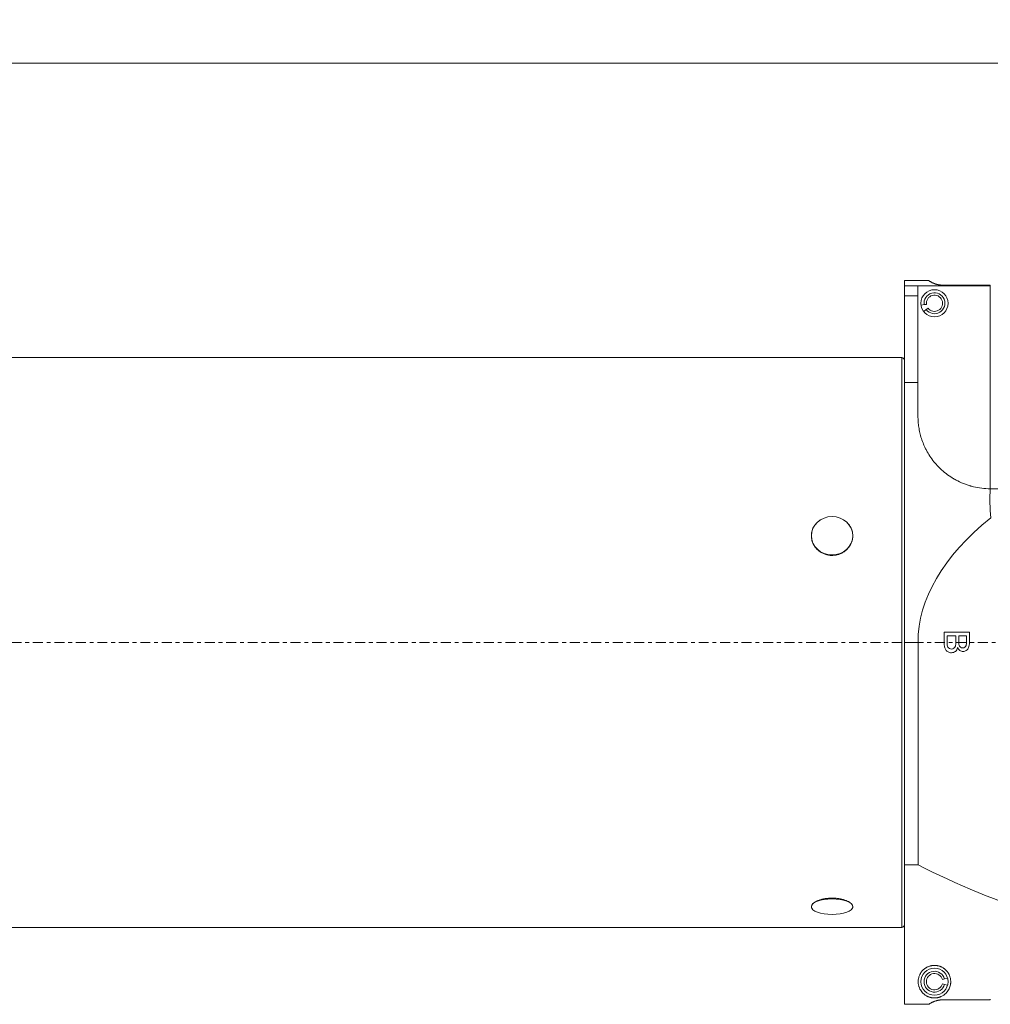
# Model space of a CAD drawing. Units: millimetres. Extents: x -57 to 370, y -51 to 138.
# Drawn here: x 162 to 269, y -40 to 69 of the extents above; entities that cross this region are included whole.
import ezdxf

# ---------------------------------------------------------------- set-up
doc = ezdxf.new("R2010")
doc.units = ezdxf.units.MM
doc.linetypes.add('CENTER', pattern=[47.5, 22, -8.5, 8.5, -8.5])
for name, color, linetype in [('1', 4, 'Continuous'), ('2', 7, 'Continuous'), ('SK4', 2, 'CENTER')]:
    doc.layers.add(name, color=color, linetype=linetype)
doc.styles.add('iso_b_vert', font='simplex.shx')
doc.dimstyles.get("Standard").update_dxf_attribs({"dimtxt": 0.18, "dimasz": 0.18, "dimexe": 0.18, "dimexo": 0.0625, "dimgap": 0.09, "dimtad": 1, "dimzin": 0, "dimdsep": 52, "dimtxsty": 'Standard', "dimcen": 0.09, "dimadec": 0, "dimazin": 0, "dimtfac": 1, "dimtdec": 4, "dimtofl": 0, "dimtmove": 0, "dimatfit": 3, "dimfxl": 1, "dimtolj": 1, "dimtzin": 0, "dimarcsym": 0})

# ---------------------------------------------------------------- blocks, each defined once
blk = doc.blocks.new('_U0')
at = {"layer": '2', "lineweight": 13}
for p, q in [((0, 33.2), (0, 66.028358)), ((300.004125, 53.236912), (300.004125, 66.028358)), ((300.004125, 64.028358), (0, 64.028358))]:
    blk.add_line(p, q, dxfattribs=at)
at = {"layer": '2', "lineweight": 18}
for points in [[(0, 64.028358), (3.174998, 64.446355), (3.175002, 63.610361)], [(300.004125, 64.028358), (296.829127, 63.610361), (296.829123, 64.446355)]]:
    blk.add_solid(points, dxfattribs=at)
at = {"layer": '2', "lineweight": 18, "insert": (145.520837, 64.913472), "char_height": 3, "attachment_point": 7, "line_spacing_factor": 1.084337, "style": 'iso_b_vert'}
blk.add_mtext('\\W0.7305;300.0', dxfattribs=at)

msp = doc.modelspace()

# ---------------------------------------------------------------- linework, layer by layer
at = {"layer": '1', "lineweight": 18}
for p, q in [((259.5, 40), (259.5, 39.418)), ((262.204, 40), (259.5, 40)), ((259.5, 38.326), (259.5, 39.418)), ((259.5, 39.418), (261, 39.418)), ((261, 39.435), (261, 39.418)), ((269, 39.435), (261, 39.435)), ((261, 38.326), (261, 39.418)), ((269, 39.5), (263.8, 39.5)), ((269, 39.435), (269, 39.5)), ((269, 17), (269, 39.435)), ((259.5, 38.326), (259.5, 28.756)), ((259.5, 38.326), (261, 38.326)), ((261, 38.326), (261, 28.756)), ((261.681, 37.349), (261.338, 37.304)), ((261.681, 37.349), (261.933, 37.382)), ((261.635, 36.586), (261.91, 36.797)), ((261.91, 36.797), (262.111, 36.952)), ((259.2, 31.5), (0.3, 31.5)), ((259.2, 31.5), (0.3, 31.5)), ((259.2, 31.5), (259.2, 0)), ((259.2, 31.5), (259.2, 0)), ((261, 28.756), (259.5, 28.756)), ((259.5, 0), (259.5, 28.756)), ((261, 25), (261, 28.756)), ((268.991, 17), (269, 17)), ((269, 17), (276.093, 17)), ((249.786, 13.208), (249.779, 13.2)), ((249.786, 13.208), (249.779, 13.2)), ((253.221, 13.2), (253.214, 13.208)), ((253.221, 13.2), (253.214, 13.208)), ((259.2, 0), (259.2, -31.5)), ((259.2, 0), (259.2, -31.5)), ((259.5, -24.589), (259.5, 0)), ((261.003, 0), (259.5, 0)), ((261.003, 0), (261.003, -24.589)), ((259.5, -40), (259.5, -24.589)), ((261.003, -24.589), (259.5, -24.589)), ((249.224, -29.298), (249.224, -29.299)), ((249.224, -29.298), (249.224, -29.299)), ((253.776, -29.299), (253.776, -29.298)), ((253.776, -29.299), (253.776, -29.298)), ((0.3, -31.5), (259.2, -31.5)), ((0.3, -31.5), (259.2, -31.5)), ((263.694, -37.267), (263.939, -37.201)), ((263.694, -37.733), (263.939, -37.799)), ((264.274, -37.112), (263.939, -37.201)), ((263.939, -37.799), (264.274, -37.888)), ((259.5, -40), (262.204, -40)), ((263.8, -39.5), (269, -39.5)), ((269, -39.5), (269, -39.425))]:
    msp.add_line(p, q, dxfattribs=at)
for centre in [(262.825, 37.5), (262.825, -37.5)]:
    msp.add_circle(centre, 1.5, dxfattribs=at)
for centre, radius, start, end in [((262.825, 37.5), 1.154, 217.52267, 187.52267), ((262.825, 37.5), 0.9, 217.52267, 187.52267), ((259.2, 31.2), 0.3, 0, 90), ((259.2, 31.2), 0.3, 0, 90), ((259.2, -31.2), 0.3, 270, 0), ((259.2, -31.2), 0.3, 270, 0), ((262.825, -37.5), 1.154, 15, 345), ((262.825, -37.5), 0.9, 15, 345)]:
    msp.add_arc(centre, radius, start, end, dxfattribs=at)
for centre, major_axis, ratio, start_param, end_param in [((301.342, 0), (-28.405, 26.959), 0.576959, 0.4555509, 0.5725911), ((341.028, 0), (-80.024, 0), 0.394256, -0.4520058, -0.0000015), ((341.028, 0), (-101.457, 0), 0.394255, 0.6620215, 0.8629879)]:
    msp.add_ellipse(centre, major_axis=major_axis, ratio=ratio, start_param=start_param, end_param=end_param, dxfattribs=at)
for centre, ratio in [((251.5, 11.8), 0.92718), ((251.5, -29.206), 0.37461)]:
    msp.add_ellipse(centre, major_axis=(2.29, 0), ratio=ratio, dxfattribs=at)
for points, knots in [([(263.8, 39.5), (263.763, 39.5), (263.728, 39.501), (263.675, 39.503), (263.658, 39.504), (263.624, 39.506), (263.607, 39.507), (263.558, 39.51), (263.527, 39.513), (263.483, 39.518), (263.469, 39.52), (263.44, 39.523), (263.427, 39.525), (263.387, 39.531), (263.362, 39.534), (263.314, 39.542), (263.291, 39.547), (263.258, 39.553), (263.247, 39.555), (263.226, 39.559), (263.216, 39.562), (263.185, 39.568), (263.166, 39.573), (263.11, 39.586), (263.076, 39.595), (263.013, 39.613), (262.983, 39.622), (262.927, 39.639), (262.901, 39.648), (262.851, 39.666), (262.827, 39.674), (262.794, 39.687), (262.783, 39.691), (262.761, 39.7), (262.73, 39.712), (262.702, 39.724), (262.647, 39.748), (262.614, 39.763), (262.554, 39.792), (262.526, 39.806), (262.476, 39.833), (262.453, 39.845), (262.39, 39.881), (262.355, 39.901), (262.298, 39.937), (262.275, 39.952), (262.247, 39.97), (262.239, 39.975), (262.226, 39.984), (262.221, 39.988), (262.207, 39.997), (262.203, 40), (262.203, 40)], [0, 0, 0, 0, 0.015638, 0.015638, 0.0234569, 0.0234569, 0.0312759, 0.0312759, 0.0469139, 0.0469139, 0.0547328, 0.0547328, 0.0625518, 0.0625518, 0.0781898, 0.0781898, 0.0938277, 0.0938277, 0.1016467, 0.1016467, 0.1094657, 0.1094657, 0.1251036, 0.1251036, 0.1563795, 0.1563795, 0.1876555, 0.1876555, 0.2189314, 0.2189314, 0.2502073, 0.2502073, 0.2658452, 0.2658452, 0.2814832, 0.3127591, 0.3127591, 0.3753109, 0.3753109, 0.4378627, 0.4378627, 0.5004146, 0.5004146, 0.6255182, 0.6255182, 0.7506218, 0.7506218, 0.8131736, 0.8131736, 0.8757255, 0.8757255, 1, 1, 1, 1]), ([(268.991, 17), (268.673, 17), (268.359, 17.02), (267.739, 17.094), (267.433, 17.149), (267.055, 17.24), (266.942, 17.269), (266.829, 17.3), (266.754, 17.322), (266.717, 17.333), (266.53, 17.389), (266.384, 17.438), (265.952, 17.597), (265.674, 17.718), (265.273, 17.92), (265.142, 17.99), (264.948, 18.102), (264.852, 18.158), (264.758, 18.217), (264.695, 18.257), (264.664, 18.277), (264.385, 18.458), (264.152, 18.63), (263.713, 18.989), (263.507, 19.178), (263.216, 19.472), (263.122, 19.571), (262.986, 19.724), (262.942, 19.775), (262.855, 19.877), (262.812, 19.929), (262.604, 20.188), (262.451, 20.398), (262.172, 20.823), (262.045, 21.039), (261.902, 21.31), (261.874, 21.364), (261.819, 21.473), (261.793, 21.527), (261.715, 21.691), (261.667, 21.8), (261.531, 22.124), (261.452, 22.339), (261.315, 22.765), (261.257, 22.976), (261.16, 23.394), (261.121, 23.601), (261.059, 24.01), (261.036, 24.212), (261.014, 24.512), (261.009, 24.611), (261.002, 24.807), (261, 24.904), (261, 25)], [0, 0, 0, 0, 0.0625, 0.0625, 0.125, 0.125, 0.140625, 0.1484375, 0.1484375, 0.15625, 0.15625, 0.1875, 0.1875, 0.25, 0.25, 0.28125, 0.28125, 0.296875, 0.3046875, 0.3046875, 0.3125, 0.3125, 0.375, 0.375, 0.4375, 0.4375, 0.46875, 0.46875, 0.484375, 0.484375, 0.5, 0.5, 0.5625, 0.5625, 0.625, 0.625, 0.640625, 0.640625, 0.65625, 0.65625, 0.6875, 0.6875, 0.75, 0.75, 0.8125, 0.8125, 0.875, 0.875, 0.9375, 0.9375, 0.96875, 0.96875, 1, 1, 1, 1]), ([(249.21, 11.8), (249.211, 11.951), (249.24, 12.218), (249.362, 12.591), (249.536, 12.914), (249.768, 13.204), (250.013, 13.421), (250.184, 13.535), (250.252, 13.575)], [0, 0, 0, 0, 0.2096783, 0.3809322, 0.5521829, 0.7231364, 0.8940826, 1, 1, 1, 1]), ([(249.21, 11.8), (249.211, 11.951), (249.24, 12.218), (249.362, 12.591), (249.536, 12.914), (249.768, 13.204), (250.013, 13.421), (250.184, 13.535), (250.252, 13.575)], [0, 0, 0, 0, 0.2096783, 0.3809322, 0.5521829, 0.7231364, 0.8940826, 1, 1, 1, 1]), ([(253.126, 13.294), (253.146, 13.275), (253.254, 13.172), (253.429, 12.964), (253.611, 12.65), (253.752, 12.262), (253.789, 11.974), (253.79, 11.8)], [0, 0, 0, 0, 0.0478774, 0.2613428, 0.4770657, 0.692793, 1, 1, 1, 1]), ([(253.126, 13.294), (253.146, 13.275), (253.254, 13.172), (253.429, 12.964), (253.611, 12.65), (253.752, 12.262), (253.789, 11.974), (253.79, 11.8)], [0, 0, 0, 0, 0.0478774, 0.2613428, 0.4770657, 0.692793, 1, 1, 1, 1]), ([(253.79, 11.8), (253.79, 11.729), (253.78, 11.537), (253.718, 11.226), (253.583, 10.879), (253.387, 10.558), (253.137, 10.271), (252.84, 10.028), (252.506, 9.836), (252.142, 9.702), (251.763, 9.628), (251.378, 9.617), (250.998, 9.667), (250.633, 9.778), (250.291, 9.944), (249.984, 10.163), (249.717, 10.427), (249.5, 10.729), (249.322, 11.093), (249.228, 11.458), (249.21, 11.705), (249.21, 11.8)], [0, 0, 0, 0, 0.031682, 0.0859954, 0.1403083, 0.19458, 0.2488498, 0.3028648, 0.356877, 0.4103774, 0.4638757, 0.5168254, 0.5697755, 0.6225292, 0.6752853, 0.7283469, 0.781411, 0.8350382, 0.8886669, 0.9578947, 1, 1, 1, 1]), ([(253.79, 11.8), (253.79, 11.729), (253.78, 11.537), (253.718, 11.226), (253.583, 10.879), (253.387, 10.558), (253.137, 10.271), (252.84, 10.028), (252.506, 9.836), (252.142, 9.702), (251.763, 9.628), (251.378, 9.617), (250.998, 9.667), (250.633, 9.778), (250.291, 9.944), (249.984, 10.163), (249.717, 10.427), (249.5, 10.729), (249.322, 11.093), (249.228, 11.458), (249.21, 11.705), (249.21, 11.8)], [0, 0, 0, 0, 0.031682, 0.0859954, 0.1403083, 0.19458, 0.2488498, 0.3028648, 0.356877, 0.4103774, 0.4638757, 0.5168254, 0.5697755, 0.6225292, 0.6752853, 0.7283469, 0.781411, 0.8350382, 0.8886669, 0.9578947, 1, 1, 1, 1]), ([(263.9, -0.012), (263.9, 0.37), (263.9, 0.751), (263.9, 1.133), (264.83, 1.133), (265.76, 1.133), (266.691, 1.133), (266.691, 0.757), (266.691, 0.382), (266.691, -0.222), (266.662, -0.406), (266.549, -0.683), (266.462, -0.791), (266.228, -0.948), (266.105, -0.987), (265.858, -0.987), (265.745, -0.952), (265.534, -0.813), (265.449, -0.708), (265.385, -0.568), (265.335, -0.749), (265.251, -0.889), (265.012, -1.084), (264.872, -1.133), (264.578, -1.133), (264.457, -1.103), (264.232, -0.984), (264.145, -0.911), (264.024, -0.736), (263.978, -0.627), (263.915, -0.364), (263.9, -0.202), (263.9, -0.012)], [0, 0, 0, 0, 0.0981241, 0.0981241, 0.0981241, 0.355379, 0.355379, 0.355379, 0.4519236, 0.4519236, 0.5107585, 0.5107585, 0.5698677, 0.5698677, 0.6289768, 0.6289768, 0.683817, 0.683817, 0.7384925, 0.7384925, 0.7384925, 0.7885498, 0.7885498, 0.8386072, 0.8386072, 0.8787848, 0.8787848, 0.9191688, 0.9191688, 0.9597232, 0.9597232, 1, 1, 1, 1]), ([(265.189, 0.736), (264.869, 0.736), (264.549, 0.736), (264.229, 0.736), (264.229, 0.487), (264.229, 0.238), (264.229, -0.14), (264.233, -0.229), (264.243, -0.282), (264.258, -0.373), (264.283, -0.449), (264.319, -0.51), (264.354, -0.572), (264.406, -0.622), (264.541, -0.702), (264.62, -0.721), (264.813, -0.721), (264.904, -0.693), (265.057, -0.578), (265.111, -0.499), (265.173, -0.296), (265.189, -0.149), (265.189, 0.273), (265.189, 0.505), (265.189, 0.736)], [0, 0, 0, 0, 0.2522057, 0.2522057, 0.2522057, 0.4349797, 0.4349797, 0.5289939, 0.5289939, 0.5289939, 0.5920896, 0.5920896, 0.5920896, 0.6509421, 0.6509421, 0.7095357, 0.7095357, 0.7785249, 0.7785249, 0.8479471, 0.8479471, 0.9167439, 0.9167439, 1, 1, 1, 1]), ([(266.362, 0.736), (266.08, 0.736), (265.799, 0.736), (265.518, 0.736), (265.518, 0.52), (265.518, 0.303), (265.518, -0.089), (265.529, -0.215), (265.579, -0.392), (265.625, -0.469), (265.754, -0.571), (265.835, -0.596), (266.025, -0.596), (266.107, -0.573), (266.248, -0.477), (266.297, -0.409), (266.348, -0.232), (266.362, -0.079), (266.362, 0.336), (266.362, 0.536), (266.362, 0.736)], [0, 0, 0, 0, 0.1496, 0.1496, 0.1496, 0.2566741, 0.2566741, 0.3436243, 0.3436243, 0.4574576, 0.4574576, 0.5727168, 0.5727168, 0.6812455, 0.6812455, 0.7905662, 0.7905662, 0.8990276, 0.8990276, 1, 1, 1, 1]), ([(249.21, -29.206), (249.211, -29.145), (249.24, -29.035), (249.362, -28.875), (249.536, -28.732), (249.768, -28.6), (250.048, -28.483), (250.371, -28.388), (250.725, -28.316), (251.1, -28.272), (251.484, -28.256), (251.867, -28.27), (252.239, -28.311), (252.59, -28.379), (252.911, -28.47), (253.193, -28.581), (253.429, -28.709), (253.611, -28.849), (253.752, -29.017), (253.789, -29.136), (253.79, -29.206)], [0, 0, 0, 0, 0.0665073, 0.1208269, 0.1751455, 0.2293698, 0.2835918, 0.3374724, 0.3913501, 0.4446651, 0.4979788, 0.5508178, 0.6036581, 0.6564673, 0.7092791, 0.7625198, 0.8157627, 0.8695687, 0.9233758, 1, 1, 1, 1]), ([(249.307, -29.448), (249.272, -29.406), (249.225, -29.327), (249.21, -29.245), (249.21, -29.206)], [0, 0, 0, 0, 0.5473311, 1, 1, 1, 1]), ([(249.307, -29.448), (249.272, -29.406), (249.225, -29.327), (249.21, -29.245), (249.21, -29.206)], [0, 0, 0, 0, 0.5473311, 1, 1, 1, 1]), ([(253.79, -29.206), (253.79, -29.235), (253.784, -29.282), (253.767, -29.327), (253.759, -29.345)], [0, 0, 0, 0, 0.6052656, 1, 1, 1, 1]), ([(253.79, -29.206), (253.79, -29.235), (253.784, -29.282), (253.767, -29.327), (253.759, -29.345)], [0, 0, 0, 0, 0.6052656, 1, 1, 1, 1]), ([(262.837, -39.3), (262.803, -39.3), (262.771, -39.299), (262.723, -39.297), (262.707, -39.296), (262.677, -39.294), (262.647, -39.291), (262.619, -39.288), (262.591, -39.285), (262.578, -39.283), (262.539, -39.277), (262.515, -39.273), (262.468, -39.264), (262.446, -39.26), (262.415, -39.253), (262.404, -39.25), (262.384, -39.245), (262.374, -39.243), (262.326, -39.23), (262.29, -39.219), (262.224, -39.197), (262.193, -39.186), (262.134, -39.162), (262.106, -39.151), (262.053, -39.126), (262.027, -39.114), (261.978, -39.088), (261.954, -39.076), (261.885, -39.036), (261.843, -39.009), (261.763, -38.954), (261.726, -38.926), (261.655, -38.868), (261.621, -38.839), (261.557, -38.779), (261.527, -38.748), (261.441, -38.654), (261.389, -38.588), (261.295, -38.452), (261.253, -38.381), (261.18, -38.235), (261.148, -38.159), (261.114, -38.06), (261.108, -38.04), (261.096, -38), (261.079, -37.94), (261.065, -37.878), (261.041, -37.753), (261.031, -37.668), (261.023, -37.492), (261.025, -37.402), (261.045, -37.218), (261.062, -37.123), (261.102, -36.978), (261.117, -36.929), (261.153, -36.83), (261.174, -36.781), (261.21, -36.705), (261.223, -36.679), (261.25, -36.628), (261.264, -36.603), (261.31, -36.526), (261.344, -36.475), (261.421, -36.372), (261.463, -36.321), (261.534, -36.245), (261.56, -36.219), (261.613, -36.169), (261.641, -36.143), (261.701, -36.094), (261.732, -36.069), (261.799, -36.021), (261.834, -35.997), (261.89, -35.962), (261.909, -35.95), (261.949, -35.927), (261.97, -35.916), (262.033, -35.883), (262.077, -35.862), (262.171, -35.822), (262.221, -35.804), (262.287, -35.782), (262.301, -35.778), (262.328, -35.77), (262.37, -35.758), (262.441, -35.741), (262.501, -35.729), (262.547, -35.721), (262.563, -35.719), (262.594, -35.715), (262.61, -35.713), (262.69, -35.704), (262.754, -35.7), (262.851, -35.7), (262.884, -35.701), (262.95, -35.704), (262.982, -35.707), (263.045, -35.713), (263.077, -35.717), (263.123, -35.725), (263.138, -35.727), (263.169, -35.733), (263.184, -35.736), (263.258, -35.752), (263.314, -35.767), (263.393, -35.792), (263.419, -35.801), (263.47, -35.819), (263.494, -35.829), (263.566, -35.859), (263.611, -35.88), (263.695, -35.923), (263.734, -35.946), (263.809, -35.992), (263.844, -36.016), (263.895, -36.052), (263.911, -36.065), (263.943, -36.089), (263.958, -36.102), (264.033, -36.164), (264.086, -36.214), (264.182, -36.315), (264.224, -36.366), (264.301, -36.468), (264.335, -36.519), (264.382, -36.596), (264.396, -36.621), (264.424, -36.672), (264.436, -36.697), (264.472, -36.773), (264.493, -36.823), (264.53, -36.921), (264.546, -36.97), (264.586, -37.115), (264.604, -37.21), (264.624, -37.395), (264.627, -37.486), (264.623, -37.597), (264.621, -37.619), (264.618, -37.662), (264.616, -37.684), (264.608, -37.749), (264.602, -37.791), (264.578, -37.916), (264.536, -38.078), (264.473, -38.23), (264.4, -38.376), (264.358, -38.447), (264.265, -38.583), (264.213, -38.649), (264.127, -38.744), (264.097, -38.775), (264.033, -38.835), (263.999, -38.865), (263.928, -38.923), (263.891, -38.951), (263.811, -39.007), (263.769, -39.034), (263.678, -39.086), (263.63, -39.111), (263.55, -39.148), (263.522, -39.16), (263.464, -39.183), (263.433, -39.194), (263.384, -39.211), (263.367, -39.217), (263.332, -39.227), (263.314, -39.232), (263.276, -39.243), (263.257, -39.248), (263.216, -39.257), (263.195, -39.262), (263.15, -39.271), (263.126, -39.275), (263.076, -39.283), (263.049, -39.286), (263.007, -39.291), (262.993, -39.292), (262.963, -39.295), (262.933, -39.297), (262.902, -39.298), (262.877, -39.299), (262.869, -39.299), (262.857, -39.3), (262.853, -39.3), (262.845, -39.3), (262.841, -39.3), (262.837, -39.3)], [0, 0, 0, 0, 0.0039062, 0.0039062, 0.0058594, 0.0058594, 0.0078125, 0.0097656, 0.0097656, 0.0117187, 0.0117187, 0.015625, 0.015625, 0.0195312, 0.0195312, 0.0214844, 0.0214844, 0.0234375, 0.0234375, 0.03125, 0.03125, 0.0390625, 0.0390625, 0.046875, 0.046875, 0.0546875, 0.0546875, 0.0625, 0.0625, 0.078125, 0.078125, 0.09375, 0.09375, 0.109375, 0.109375, 0.125, 0.125, 0.15625, 0.15625, 0.1875, 0.1875, 0.21875, 0.21875, 0.2265625, 0.2265625, 0.234375, 0.25, 0.25, 0.28125, 0.28125, 0.3125, 0.3125, 0.34375, 0.34375, 0.359375, 0.359375, 0.375, 0.375, 0.3828125, 0.3828125, 0.390625, 0.390625, 0.40625, 0.40625, 0.421875, 0.421875, 0.4296875, 0.4296875, 0.4375, 0.4375, 0.4453125, 0.4453125, 0.453125, 0.453125, 0.4570312, 0.4570312, 0.4609375, 0.4609375, 0.46875, 0.46875, 0.4765625, 0.4765625, 0.4785156, 0.4785156, 0.4804687, 0.484375, 0.4882812, 0.4882812, 0.4902344, 0.4902344, 0.4921875, 0.4921875, 0.5, 0.5, 0.5039062, 0.5039062, 0.5078125, 0.5078125, 0.5117187, 0.5117187, 0.5136719, 0.5136719, 0.515625, 0.515625, 0.5234375, 0.5234375, 0.5273437, 0.5273437, 0.53125, 0.53125, 0.5390625, 0.5390625, 0.546875, 0.546875, 0.5546875, 0.5546875, 0.5585937, 0.5585937, 0.5625, 0.5625, 0.578125, 0.578125, 0.59375, 0.59375, 0.609375, 0.609375, 0.6171875, 0.6171875, 0.625, 0.625, 0.640625, 0.640625, 0.65625, 0.65625, 0.6875, 0.6875, 0.71875, 0.71875, 0.7265625, 0.7265625, 0.734375, 0.734375, 0.75, 0.75, 0.78125, 0.8125, 0.8125, 0.84375, 0.84375, 0.875, 0.875, 0.890625, 0.890625, 0.90625, 0.90625, 0.921875, 0.921875, 0.9375, 0.9375, 0.953125, 0.953125, 0.9609375, 0.9609375, 0.96875, 0.96875, 0.9726562, 0.9726562, 0.9765625, 0.9765625, 0.9804688, 0.9804688, 0.984375, 0.984375, 0.9882812, 0.9882812, 0.9921875, 0.9921875, 0.9941406, 0.9941406, 0.9960938, 0.9980469, 0.9980469, 0.9990234, 0.9990234, 0.9995117, 0.9995117, 1, 1, 1, 1]), ([(262.203, -40), (262.203, -40), (262.208, -39.997), (262.225, -39.985), (262.238, -39.976), (262.275, -39.952), (262.298, -39.937), (262.356, -39.901), (262.391, -39.88), (262.455, -39.844), (262.478, -39.831), (262.529, -39.805), (262.557, -39.791), (262.618, -39.762), (262.651, -39.746), (262.706, -39.722), (262.725, -39.714), (262.766, -39.698), (262.787, -39.69), (262.832, -39.673), (262.855, -39.664), (262.905, -39.647), (262.932, -39.638), (262.988, -39.62), (263.018, -39.611), (263.082, -39.593), (263.116, -39.585), (263.171, -39.571), (263.191, -39.567), (263.231, -39.558), (263.252, -39.554), (263.296, -39.546), (263.318, -39.542), (263.366, -39.534), (263.392, -39.53), (263.431, -39.524), (263.445, -39.523), (263.473, -39.519), (263.487, -39.517), (263.531, -39.513), (263.561, -39.51), (263.609, -39.506), (263.626, -39.505), (263.651, -39.504), (263.659, -39.504), (263.677, -39.503), (263.72, -39.501), (263.764, -39.5), (263.8, -39.5)], [0, 0, 0, 0, 0.1247322, 0.1247322, 0.2497705, 0.2497705, 0.3748087, 0.3748087, 0.499847, 0.499847, 0.5623661, 0.5623661, 0.6248852, 0.6248852, 0.6874044, 0.6874044, 0.7186639, 0.7186639, 0.7499235, 0.7499235, 0.7811831, 0.7811831, 0.8124426, 0.8124426, 0.8437022, 0.8437022, 0.8749617, 0.8749617, 0.8905915, 0.8905915, 0.9062213, 0.9062213, 0.9218511, 0.9218511, 0.9374809, 0.9374809, 0.9452958, 0.9452958, 0.9531107, 0.9531107, 0.9687404, 0.9687404, 0.9765553, 0.9765553, 0.9804628, 0.9804628, 0.9843702, 1, 1, 1, 1])]:
    msp.add_open_spline(points, degree=3, knots=knots, dxfattribs=at)
at = {"layer": 'SK4', "lineweight": 13, "ltscale": 0.05}
msp.add_line((-43.5, 0), (292.5, 0), dxfattribs=at)

# ---------------------------------------------------------------- dimensions: what is measured, and where the dimension line sits
at = {"layer": '2', "lineweight": 18}
dim = msp.add_linear_dim(base=(0, 64.028), p1=(300.004, 51.237), p2=(0, 31.2), dimstyle='Standard', override={"dimtxt": 3, "dimasz": 3.175, "dimexe": 2, "dimexo": 2, "dimgap": 1.5, "dimtad": 1, "dimtih": 1, "dimtoh": 0, "dimdec": 1, "dimlfac": 1, "dimdsep": 46, "dimlunit": 2, "dimpost": '<>', "dimtxsty": 'iso_b_vert', "dimsah": 1, "dimse1": 0, "dimse2": 0, "dimsd1": 0, "dimsd2": 0, "dimclrd": 7, "dimclre": 7, "dimclrt": 7, "dimtol": 0, "dimtfac": 1.166667, "dimtdec": 4, "dimtofl": 1, "dimtmove": 0, "dimlwd": 13, "dimlwe": 13}, dxfattribs=at)
dim.commit()
dim.dimension.update_dxf_attribs({"geometry": '_U0', "text_midpoint": (150.002, 64.028)})

doc.saveas('drawing.dxf')
